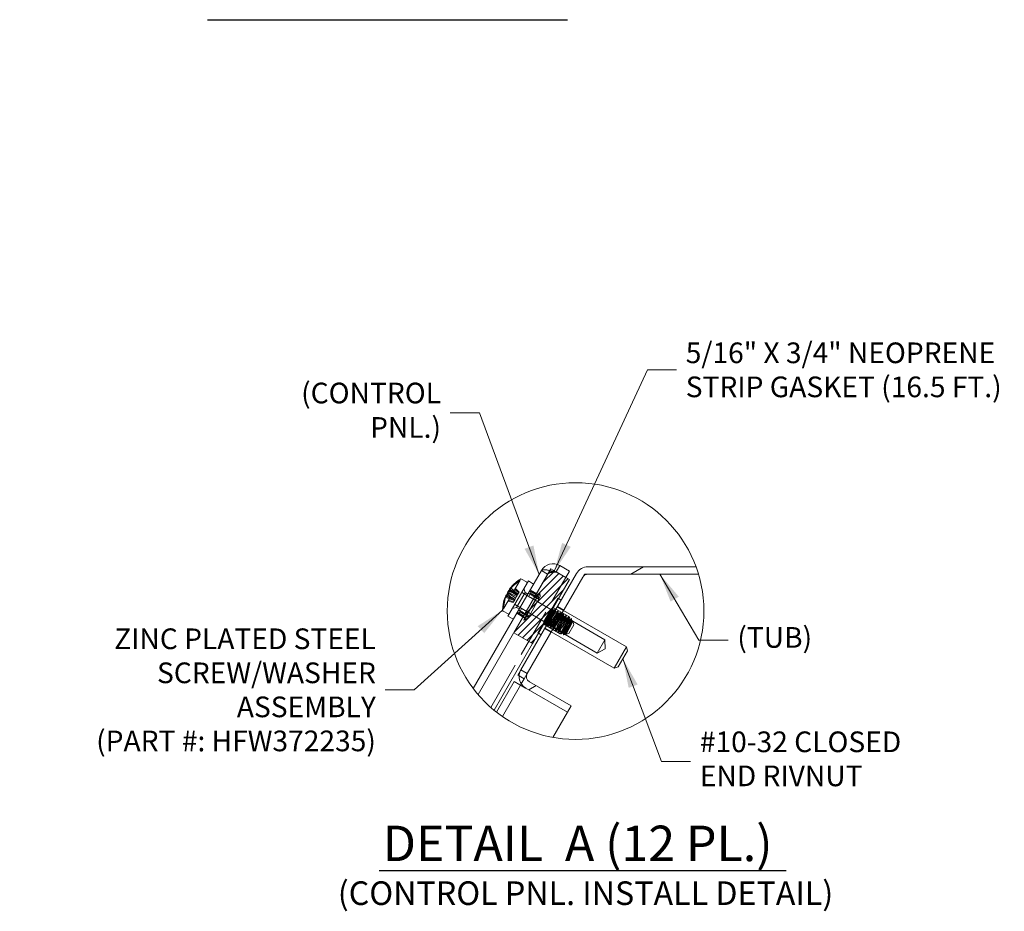
# Model space of a CAD drawing. Units: inches. Extents: x 12 to 330, y 6 to 199.
# Drawn here: x 12 to 78, y 58 to 118 of the extents above; entities that cross this region are included whole.
import ezdxf

# ---------------------------------------------------------------- set-up
doc = ezdxf.new("R2010")
doc.units = ezdxf.units.IN
doc.header["$LTSCALE"] = 20
doc.header["$MEASUREMENT"] = 0
doc.linetypes.add('DASHED', pattern=[0.2067, 0.1654, -0.0413])
doc.layers.get('0').update_dxf_attribs({"lineweight": 0})
for name, color, linetype, lineweight in [('Detail Boundary (ANSI)', 7, 'Continuous', 5), ('Hatch (ANSI)', 7, 'Continuous', 5), ('Hidden (ANSI)', 7, 'DASHED', 5), ('Symbol (ANSI)', 7, 'Continuous', 5), ('Visible (ANSI)', 7, 'Continuous', 5)]:
    doc.layers.add(name, color=color, linetype=linetype, lineweight=lineweight)
doc.styles.add('ROMANS', font='tahoma.ttf')
doc.styles.add('Text Style168', font='tahoma.ttf')
doc.styles.add('Text Style40', font='tahoma.ttf')
doc.dimstyles.new('Default (ANSI)$7', dxfattribs={"dimscale": 20, "dimtxt": 0.07, "dimasz": 0.098425, "dimexe": 0.125, "dimexo": 0.0625, "dimgap": 0.031496, "dimtad": 0, "dimtih": 1, "dimtoh": 1, "dimrnd": 1e-08, "dimzin": 0, "dimdsep": 46, "dimtxsty": 'ROMANS', "dimblk": 'Filled-1', "dimcen": 0.09, "dimdle": 0.393701, "dimclrd": 256, "dimclre": 256, "dimclrt": 256, "dimadec": 0, "dimazin": 0, "dimtfac": 0.857143, "dimtofl": 0, "dimtmove": 0, "dimatfit": 3, "dimfxl": 1, "dimtolj": 1, "dimtzin": 0, "dimlwd": -1, "dimlwe": -1, "dimarcsym": 0})

# ---------------------------------------------------------------- blocks, each defined once
blk = doc.blocks.new('2dTransSymbol1')
at = {"layer": 'Detail Boundary (ANSI)'}
blk.add_circle((2.4652, 3.9083), 0.4346, dxfattribs=at)
blk = doc.blocks.new('Filled-1')
at = {"color": 0}
for p, q in [((0, 0), (-1, 0.167)), ((-1, 0.167), (-1, -0.167)), ((-1, 0), (0, 0)), ((-1, -0.167), (0, 0))]:
    blk.add_line(p, q, dxfattribs=at)
at = {"color": 0, "flags": 128}
blk.add_lwpolyline([(-1, -0.167), (0, 0), (-1, 0.167), (-1, -0.167)], dxfattribs=at)
at = {"color": 0}
blk.add_solid([(-1, -0.167), (0, 0), (-1, 0.167), (-1, -0.167)], dxfattribs=at)

msp = doc.modelspace()

# ---------------------------------------------------------------- hatches: boundary and pattern name
at = {"layer": 'Hatch (ANSI)'}
h = msp.add_hatch(dxfattribs=at)
h.set_pattern_fill('ANSI31', color=256, scale=133.33, angle=105, style=0)
edge = h.paths.add_edge_path()
edge.add_ellipse((49.305, 78.165), major_axis=(-5.659, 6.598), ratio=1, start_angle=86.51339, end_angle=90)
edge.add_line((42.707, 72.506), (45.122, 76.69))
edge.add_line((45.122, 76.69), (47.414, 80.66))
edge.add_ellipse((47.775, 80.451), major_axis=(0.208, 0.361), ratio=1, start_angle=0, end_angle=90, ccw=False)
edge.add_line((47.983, 80.812), (48.639, 80.434))
edge.add_line((48.639, 80.434), (48.885, 80.861))
edge.add_line((48.885, 80.861), (48.23, 81.239))
edge.add_ellipse((47.775, 80.451), major_axis=(-0.788, 0.455), ratio=1, start_angle=270, end_angle=360)
edge.add_line((46.987, 80.906), (42.375, 72.918))
h = msp.add_hatch(dxfattribs=at)
h.set_pattern_fill('ANSI31', color=256, scale=2.66667, style=0)
h.paths.add_polyline_path([(46.385, 75.961), (48.885, 80.291), (48.639, 80.434), (47.983, 80.812), (47.622, 81.021), (47.414, 80.66), (45.122, 76.69)])
h = msp.add_hatch(dxfattribs=at)
h.set_pattern_fill('ANSI31', color=256, scale=26.667, angle=-15, style=0)
edge = h.paths.add_edge_path()
edge.add_ellipse((49.305, 78.165), major_axis=(2.992, -8.161), ratio=1, start_angle=86.57208, end_angle=90)
edge.add_line((57.466, 81.157), (50.151, 81.157))
edge.add_ellipse((50.151, 80.247), major_axis=(-0.91, 0), ratio=1, start_angle=270, end_angle=330)
edge.add_line((49.363, 80.702), (45.602, 74.187))
edge.add_ellipse((46.39, 73.732), major_axis=(-0.455, -0.788), ratio=1, start_angle=270, end_angle=360)
edge.add_line((45.935, 72.944), (48.755, 71.316))
edge.add_line((48.755, 71.316), (49.002, 71.743))
edge.add_line((49.002, 71.743), (46.182, 73.372))
edge.add_ellipse((46.39, 73.732), major_axis=(-0.361, 0.208), ratio=1, start_angle=0, end_angle=90, ccw=False)
edge.add_line((46.029, 73.941), (49.791, 80.456))
edge.add_ellipse((50.151, 80.247), major_axis=(0.208, 0.361), ratio=1, start_angle=30, end_angle=90, ccw=False)
edge.add_line((50.151, 80.664), (57.63, 80.664))

# ---------------------------------------------------------------- linework, layer by layer
at = {"layer": 'Hidden (ANSI)'}
for p, q in [((47.414, 80.66), (46.987, 80.906)), ((47.981, 80.808), (48.636, 80.43)), ((47.983, 80.812), (48.23, 81.239)), ((43.562, 71.64), (48.636, 80.43)), ((45.112, 79.492), (45.558, 80.265)), ((49.791, 80.456), (49.911, 80.664)), ((49.911, 80.664), (50.151, 80.664)), ((44.902, 79.129), (44.666, 79.356)), ((44.7, 79.411), (45.253, 79.044)), ((44.717, 79.441), (45.312, 79.145)), ((45.063, 79.407), (44.771, 79.491)), ((44.835, 79.649), (45.112, 79.492)), ((44.836, 79.538), (45.351, 79.213)), ((44.863, 79.589), (45.363, 79.233)), ((44.935, 79.71), (45.402, 79.301)), ((45.078, 79.434), (45.063, 79.407)), ((45.112, 79.492), (45.078, 79.434)), ((45.078, 79.434), (45.38, 79.263)), ((45.117, 79.502), (45.405, 79.307)), ((45.193, 79.633), (45.458, 79.399)), ((45.232, 79.7), (45.484, 79.443)), ((45.887, 79.419), (45.304, 78.408)), ((45.405, 79.307), (45.484, 79.443)), ((45.706, 79.389), (47.633, 78.276)), ((45.887, 79.419), (45.811, 79.703)), ((46.068, 79.315), (45.887, 79.419)), ((46.855, 79.412), (45.903, 77.763)), ((46.884, 79.395), (45.932, 77.746)), ((46.101, 79.372), (46.815, 78.977)), ((46.192, 79.529), (46.619, 79.283)), ((46.336, 79.512), (46.213, 79.299)), ((46.235, 79.603), (46.789, 79.296)), ((46.884, 79.395), (46.855, 79.412)), ((46.916, 79.152), (46.884, 79.395)), ((44.456, 78.356), (44.902, 79.129)), ((44.576, 79.088), (45.163, 78.888)), ((44.597, 79.194), (44.853, 79.043)), ((44.61, 79.227), (45.202, 78.955)), ((44.675, 79.259), (45.214, 78.976)), ((44.733, 78.836), (45.081, 78.746)), ((44.772, 78.903), (45.107, 78.79)), ((44.847, 79.034), (45.16, 78.882)), ((44.886, 79.102), (45.185, 78.926)), ((45.081, 78.746), (45.107, 78.79)), ((45.107, 78.79), (45.185, 78.926)), ((45.185, 78.926), (45.312, 79.145)), ((45.312, 79.145), (45.351, 79.213)), ((45.351, 79.213), (45.402, 79.301)), ((45.402, 79.301), (45.405, 79.307)), ((46.131, 79.157), (46.213, 79.299)), ((46.916, 79.152), (46.152, 77.829)), ((48.104, 79.028), (46.751, 76.684)), ((48.104, 79.028), (48.143, 79.006)), ((45.304, 78.408), (45.02, 78.332)), ((45.24, 78.58), (47.167, 77.468)), ((45.485, 78.304), (45.304, 78.408)), ((45.359, 78.086), (45.786, 77.839)), ((45.529, 78.115), (45.448, 77.974)), ((45.451, 78.247), (46.151, 77.826)), ((45.652, 78.328), (45.529, 78.115)), ((47.167, 77.468), (47.633, 78.276)), ((47.546, 78.116), (47.408, 77.877)), ((47.633, 78.276), (47.775, 78.314)), ((48.909, 77.755), (47.754, 78.422)), ((47.793, 78.189), (47.775, 78.199)), ((47.942, 78.275), (47.955, 78.267)), ((47.973, 78.085), (47.955, 78.095)), ((48.06, 78.445), (48.487, 78.199)), ((48.075, 78.471), (48.502, 78.225)), ((48.123, 78.171), (48.136, 78.163)), ((48.303, 78.067), (48.316, 78.059)), ((45.318, 78.016), (45.861, 77.689)), ((45.814, 77.608), (45.794, 77.574)), ((45.823, 77.557), (45.794, 77.574)), ((45.814, 77.608), (45.875, 77.713)), ((46.049, 77.651), (45.823, 77.557)), ((45.842, 77.591), (45.823, 77.557)), ((45.932, 77.746), (45.842, 77.591)), ((45.903, 77.763), (45.875, 77.713)), ((46.06, 77.669), (46.049, 77.651)), ((46.152, 77.829), (46.06, 77.669)), ((47.167, 77.468), (47.18, 77.416)), ((47.232, 77.425), (47.214, 77.436)), ((47.238, 77.285), (47.313, 77.414)), ((48.154, 77.98), (48.136, 77.991)), ((48.909, 77.755), (48.255, 76.624)), ((48.334, 77.876), (48.316, 77.887)), ((48.483, 77.962), (48.497, 77.955)), ((48.515, 77.772), (48.497, 77.783)), ((48.664, 77.858), (48.677, 77.851)), ((48.695, 77.668), (48.677, 77.678)), ((51.296, 76.223), (48.842, 77.64)), ((48.844, 77.754), (48.858, 77.746)), ((48.876, 77.564), (48.858, 77.574)), ((49.025, 77.65), (49.038, 77.642)), ((49.056, 77.46), (49.038, 77.47)), ((49.19, 77.223), (49.118, 77.495)), ((48.255, 76.624), (47.101, 77.29)), ((47.218, 76.988), (47.646, 76.741)), ((47.232, 77.253), (47.245, 77.245)), ((47.233, 77.014), (47.661, 76.767)), ((47.412, 77.321), (47.394, 77.331)), ((47.412, 77.149), (47.426, 77.141)), ((47.593, 77.217), (47.575, 77.227)), ((47.593, 77.045), (47.606, 77.037)), ((47.773, 77.113), (47.755, 77.123)), ((47.773, 76.941), (47.786, 76.933)), ((47.954, 77.009), (47.936, 77.019)), ((47.954, 76.836), (47.967, 76.829)), ((48.134, 76.904), (48.116, 76.915)), ((48.134, 76.732), (48.147, 76.725)), ((48.314, 76.8), (48.296, 76.811)), ((50.776, 75.322), (48.322, 76.739)), ((48.495, 76.696), (48.477, 76.706)), ((48.614, 76.797), (48.749, 77.032)), ((48.857, 76.646), (49.19, 77.223)), ((46.751, 76.684), (46.79, 76.662)), ((48.314, 76.628), (48.328, 76.62)), ((48.625, 76.584), (48.495, 76.549)), ((48.662, 76.603), (48.639, 76.59)), ((48.669, 76.595), (48.657, 76.602)), ((48.857, 76.646), (48.669, 76.595)), ((48.669, 76.595), (48.675, 76.605)), ((48.675, 76.605), (48.689, 76.63)), ((51.296, 76.223), (50.776, 75.322)), ((51.306, 75.617), (51.296, 76.223)), ((51.306, 75.617), (50.776, 75.322)), ((46.03, 73.942), (45.602, 74.189)), ((45.821, 73.58), (45.481, 73.776)), ((45.625, 73.24), (45.821, 73.58)), ((46.029, 73.941), (45.821, 73.58)), ((45.574, 73.153), (44.346, 71.026)), ((45.89, 72.972), (45.937, 72.945)), ((45.935, 72.944), (45.92, 72.953)), ((45.935, 72.944), (48.755, 71.316)), ((45.937, 72.945), (45.936, 72.944))]:
    msp.add_line(p, q, dxfattribs=at)
for centre, start, end in [((45.74, 79.446), 150, 240), ((45.206, 78.523), 60, 150)]:
    msp.add_arc(centre, 0.0667, start, end, dxfattribs=at)
for centre, major_axis, ratio, start_param, end_param in [((46.855, 78.412), (-2.458, -0.044), 0.864713, 5.289004, 5.663659), ((46.659, 78.074), (-1.191, 2.151), 0.864713, 6.247943, 6.60663), ((46.806, 78.11), (-2.032, 1.453), 0.443934, 0.151408, 0.279385), ((46.871, 78.197), (-1.755, 1.779), 0.944514, 0.290799, 0.297948), ((54.894, 73.262), (-27.106, 16.218), 0.02707, 5.036209, 5.052953), ((55.14, 73.687), (-27.598, 15.366), 0.02707, 5.035366, 5.05211), ((41.345, 81.368), (26.551, -14.782), 0.031254, 1.378804, 1.379922), ((46.858, 78.217), (-2.499, -0.044), 0.864713, 5.75953, 5.847902), ((46.896, 78.267), (-2.274, 1.033), 0.443934, 0.064692, 0.192669), ((50.527, 75.874), (-18.369, 10.991), 0.02707, 4.93737, 4.970207), ((50.694, 76.163), (-18.703, 10.413), 0.02707, 4.936527, 4.969364), ((41.345, 81.368), (-26.077, 15.602), 0.031254, 4.521371, 4.522488), ((55.14, 73.687), (-27.598, 15.366), 0.02707, 1.230232, 1.246976), ((50.527, 75.874), (-18.369, 10.991), 0.02707, 1.313821, 1.346658), ((50.694, 76.163), (-18.703, 10.413), 0.02707, 1.312978, 1.345815), ((54.894, 73.262), (-27.106, 16.218), 0.02707, 1.231075, 1.24782), ((41.345, 81.368), (-26.077, 15.602), 0.031254, 1.761671, 1.762788), ((41.345, 81.368), (26.551, -14.782), 0.031254, 4.90229, 4.903407)]:
    msp.add_ellipse(centre, major_axis=major_axis, ratio=ratio, start_param=start_param, end_param=end_param, dxfattribs=at)
for points, knots in [([(47.981, 80.808), (47.678, 80.883), (47.378, 80.956), (47.192, 80.964), (47.083, 80.968), (47.012, 80.95), (46.987, 80.906)], [0, 0, 0, 0, 0.989857, 0.989857, 0.989857, 1.570796, 1.570796, 1.570796, 1.570796]), ([(47.414, 80.66), (47.467, 80.751), (47.615, 80.786), (47.803, 80.8), (47.86, 80.804), (47.921, 80.806), (47.981, 80.808)], [0, 0, 0, 0, 1.203332, 1.203332, 1.203332, 1.570796, 1.570796, 1.570796, 1.570796]), ([(45.483, 80.17), (45.488, 80.173), (45.494, 80.176), (45.502, 80.178), (45.506, 80.179), (45.509, 80.18)], [0.12713083, 0.12713083, 0.12713083, 0.12713083, 0.13377702, 0.13377702, 0.13725863, 0.13725863, 0.13725863, 0.13725863]), ([(45.558, 80.265), (45.555, 80.265), (45.552, 80.265), (45.545, 80.264), (45.539, 80.262), (45.534, 80.26)], [0.01615675, 0.01615675, 0.01615675, 0.01615675, 0.01963837, 0.01963837, 0.02628455, 0.02628455, 0.02628455, 0.02628455]), ([(47.313, 77.414), (47.323, 77.434), (47.333, 77.454), (47.375, 77.534), (47.41, 77.599), (47.482, 77.736), (47.52, 77.806), (47.592, 77.942), (47.626, 78.007), (47.687, 78.123), (47.713, 78.173), (47.752, 78.253), (47.766, 78.282), (47.779, 78.314), (47.778, 78.318), (47.761, 78.301), (47.746, 78.28), (47.704, 78.218), (47.677, 78.176), (47.614, 78.079), (47.579, 78.024), (47.506, 77.908), (47.468, 77.848), (47.395, 77.731), (47.359, 77.675), (47.296, 77.576), (47.268, 77.533), (47.222, 77.465), (47.205, 77.441), (47.183, 77.414), (47.179, 77.412), (47.183, 77.43), (47.191, 77.449), (47.218, 77.507), (47.237, 77.545), (47.281, 77.632), (47.305, 77.678), (47.355, 77.776), (47.382, 77.827), (47.408, 77.877)], [0.152148, 0.152148, 0.152148, 0.152148, 0.186255, 0.186255, 0.277595, 0.277595, 0.367743, 0.367743, 0.4567, 0.4567, 0.544463, 0.544463, 0.631034, 0.631034, 0.716411, 0.716411, 0.800595, 0.800595, 0.883585, 0.883585, 0.965381, 0.965381, 1.045983, 1.045983, 1.12539, 1.12539, 1.203602, 1.203602, 1.280618, 1.280618, 1.356438, 1.356438, 1.431063, 1.431063, 1.504491, 1.504491, 1.571347, 1.571347, 1.637177, 1.637177, 1.637177, 1.637177]), ([(48.689, 76.63), (48.641, 76.572), (48.648, 76.61), (48.699, 76.725), (48.751, 76.841), (48.844, 77.027), (48.919, 77.182), (48.993, 77.338), (49.046, 77.454), (49.039, 77.469), (49.033, 77.483), (48.968, 77.397), (48.875, 77.261), (48.781, 77.125), (48.665, 76.949), (48.584, 76.835), (48.503, 76.721), (48.463, 76.676), (48.479, 76.73), (48.495, 76.783), (48.566, 76.932), (48.645, 77.095), (48.725, 77.259), (48.808, 77.429), (48.842, 77.513), (48.876, 77.597), (48.857, 77.591), (48.791, 77.502), (48.725, 77.413), (48.614, 77.247), (48.514, 77.1), (48.415, 76.953), (48.331, 76.834), (48.305, 76.814), (48.278, 76.793), (48.309, 76.872), (48.374, 77.011), (48.441, 77.153), (48.54, 77.35), (48.605, 77.49), (48.67, 77.629), (48.697, 77.702), (48.664, 77.671), (48.632, 77.641), (48.542, 77.511), (48.44, 77.361), (48.337, 77.208), (48.227, 77.044), (48.167, 76.966), (48.107, 76.888), (48.1, 76.902), (48.143, 77.004), (48.186, 77.105), (48.277, 77.287), (48.355, 77.449), (48.434, 77.611), (48.495, 77.744), (48.498, 77.775), (48.501, 77.806), (48.445, 77.735), (48.355, 77.605), (48.265, 77.476), (48.147, 77.296), (48.061, 77.173), (47.975, 77.05), (47.926, 76.991), (47.935, 77.033), (47.944, 77.074), (48.01, 77.214), (48.089, 77.377), (48.168, 77.54), (48.255, 77.716), (48.294, 77.81), (48.333, 77.903), (48.322, 77.91), (48.261, 77.829), (48.199, 77.748), (48.09, 77.586), (47.989, 77.436), (47.888, 77.287), (47.8, 77.16), (47.768, 77.13), (47.736, 77.1), (47.761, 77.169), (47.823, 77.302), (47.885, 77.435), (47.979, 77.623), (48.047, 77.766), (48.116, 77.913), (48.154, 78.004), (48.13, 77.99), (48.106, 77.975), (48.023, 77.857), (47.922, 77.708), (47.821, 77.559), (47.708, 77.389), (47.641, 77.299), (47.574, 77.209), (47.556, 77.205), (47.591, 77.291), (47.626, 77.378), (47.711, 77.55), (47.791, 77.714), (47.871, 77.878), (47.94, 78.025), (47.954, 78.075), (47.968, 78.125), (47.925, 78.076), (47.844, 77.96), (47.762, 77.844), (47.646, 77.668), (47.553, 77.535), (47.461, 77.4), (47.398, 77.316), (47.393, 77.334), (47.388, 77.351), (47.443, 77.472), (47.519, 77.63), (47.595, 77.787), (47.687, 77.972), (47.737, 78.084), (47.786, 78.196), (47.79, 78.229), (47.74, 78.168), (47.69, 78.107), (47.586, 77.952), (47.481, 77.798), (47.379, 77.646), (47.282, 77.504), (47.239, 77.455), (47.195, 77.406), (47.209, 77.456), (47.265, 77.579), (47.302, 77.66), (47.355, 77.769), (47.408, 77.877)], [10.119555, 10.119555, 10.119555, 10.119555, 11.288093, 11.288093, 11.288093, 12.455753, 12.455753, 12.455753, 13.622558, 13.622558, 13.622558, 14.788528, 14.788528, 14.788528, 15.953686, 15.953686, 15.953686, 17.118053, 17.118053, 17.118053, 18.28165, 18.28165, 18.28165, 19.444497, 19.444497, 19.444497, 20.606617, 20.606617, 20.606617, 21.76803, 21.76803, 21.76803, 22.928756, 22.928756, 22.928756, 24.088817, 24.088817, 24.088817, 25.285679, 25.285679, 25.285679, 26.47478, 26.47478, 26.47478, 27.648328, 27.648328, 27.648328, 28.832324, 28.832324, 28.832324, 30.013905, 30.013905, 30.013905, 31.19317, 31.19317, 31.19317, 32.370214, 32.370214, 32.370214, 33.545134, 33.545134, 33.545134, 34.718022, 34.718022, 34.718022, 35.888969, 35.888969, 35.888969, 37.058067, 37.058067, 37.058067, 38.225403, 38.225403, 38.225403, 39.391064, 39.391064, 39.391064, 40.555137, 40.555137, 40.555137, 41.717707, 41.717707, 41.717707, 42.878857, 42.878857, 42.878857, 44.035043, 44.035043, 44.035043, 45.223262, 45.223262, 45.223262, 46.406411, 46.406411, 46.406411, 47.584893, 47.584893, 47.584893, 48.759091, 48.759091, 48.759091, 49.929378, 49.929378, 49.929378, 51.096113, 51.096113, 51.096113, 52.259644, 52.259644, 52.259644, 53.420309, 53.420309, 53.420309, 54.58563, 54.58563, 54.58563, 55.762704, 55.762704, 55.762704, 56.931806, 56.931806, 56.931806, 58.094368, 58.094368, 58.094368, 59.277562, 59.277562, 59.277562, 60.444252, 60.444252, 60.444252, 61.621133, 61.621133, 61.621133, 62.388404, 62.388404, 62.388404, 62.388404]), ([(47.238, 77.285), (47.214, 77.219), (47.253, 77.262), (47.341, 77.391), (47.429, 77.52), (47.563, 77.728), (47.681, 77.908), (47.799, 78.089), (47.896, 78.233), (47.93, 78.267), (47.963, 78.301), (47.931, 78.222), (47.855, 78.067), (47.78, 77.911), (47.664, 77.687), (47.571, 77.502), (47.478, 77.316), (47.412, 77.178), (47.411, 77.153), (47.41, 77.128), (47.475, 77.217), (47.578, 77.372), (47.685, 77.531), (47.828, 77.755), (47.939, 77.921), (48.048, 78.086), (48.12, 78.187), (48.124, 78.169), (48.127, 78.15), (48.063, 78.014), (47.969, 77.827), (47.875, 77.64), (47.756, 77.41), (47.679, 77.253), (47.602, 77.095), (47.571, 77.017), (47.607, 77.054), (47.642, 77.092), (47.743, 77.242), (47.864, 77.426), (47.984, 77.61), (48.118, 77.819), (48.204, 77.943), (48.289, 78.067), (48.323, 78.101), (48.293, 78.025), (48.263, 77.948), (48.171, 77.766), (48.069, 77.565), (47.968, 77.365), (47.861, 77.157), (47.809, 77.042), (47.757, 76.927), (47.761, 76.91), (47.825, 76.997), (47.889, 77.084), (48.01, 77.27), (48.133, 77.459), (48.256, 77.647), (48.375, 77.83), (48.436, 77.912), (48.497, 77.994), (48.499, 77.972), (48.444, 77.854), (48.39, 77.736), (48.284, 77.528), (48.183, 77.329), (48.082, 77.131), (47.992, 76.952), (47.963, 76.877), (47.934, 76.803), (47.967, 76.836), (48.05, 76.957), (48.136, 77.081), (48.272, 77.291), (48.393, 77.476), (48.513, 77.661), (48.615, 77.812), (48.65, 77.849), (48.685, 77.886), (48.654, 77.807), (48.577, 77.65), (48.501, 77.494), (48.384, 77.266), (48.29, 77.08), (48.197, 76.894), (48.131, 76.757), (48.133, 76.735), (48.134, 76.713), (48.201, 76.806), (48.307, 76.965), (48.412, 77.123), (48.55, 77.338), (48.658, 77.501), (48.765, 77.663), (48.838, 77.765), (48.845, 77.753), (48.852, 77.741), (48.791, 77.611), (48.698, 77.426), (48.606, 77.242), (48.488, 77.013), (48.409, 76.852), (48.33, 76.692), (48.294, 76.605), (48.324, 76.633), (48.354, 76.661), (48.449, 76.801), (48.566, 76.98), (48.684, 77.161), (48.821, 77.374), (48.912, 77.507), (49.002, 77.638), (49.042, 77.684), (49.019, 77.62), (48.996, 77.555), (48.908, 77.38), (48.807, 77.181), (48.741, 77.05), (48.67, 76.911), (48.614, 76.797)], [-61.116855, -61.116855, -61.116855, -61.116855, -60.031742, -60.031742, -60.031742, -58.947251, -58.947251, -58.947251, -57.863365, -57.863365, -57.863365, -56.780067, -56.780067, -56.780067, -55.697342, -55.697342, -55.697342, -54.615171, -54.615171, -54.615171, -53.533539, -53.533539, -53.533539, -52.418062, -52.418062, -52.418062, -51.31303, -51.31303, -51.31303, -50.210094, -50.210094, -50.210094, -49.109173, -49.109173, -49.109173, -48.01019, -48.01019, -48.01019, -46.913067, -46.913067, -46.913067, -45.817727, -45.817727, -45.817727, -44.724097, -44.724097, -44.724097, -43.632102, -43.632102, -43.632102, -42.541671, -42.541671, -42.541671, -41.452731, -41.452731, -41.452731, -40.365213, -40.365213, -40.365213, -39.279046, -39.279046, -39.279046, -38.194163, -38.194163, -38.194163, -37.110494, -37.110494, -37.110494, -36.027974, -36.027974, -36.027974, -34.949472, -34.949472, -34.949472, -33.845126, -33.845126, -33.845126, -32.744844, -32.744844, -32.744844, -31.648312, -31.648312, -31.648312, -30.555227, -30.555227, -30.555227, -29.465296, -29.465296, -29.465296, -28.378233, -28.378233, -28.378233, -27.293761, -27.293761, -27.293761, -26.211609, -26.211609, -26.211609, -25.108638, -25.108638, -25.108638, -24.013288, -24.013288, -24.013288, -22.924353, -22.924353, -22.924353, -21.840697, -21.840697, -21.840697, -20.740405, -20.740405, -20.740405, -19.653388, -19.653388, -19.653388, -18.558101, -18.558101, -18.558101, -17.838275, -17.838275, -17.838275, -17.838275]), ([(48.675, 76.605), (48.683, 76.645), (48.748, 76.784), (48.827, 76.946), (48.906, 77.109), (48.993, 77.286), (49.033, 77.381), (49.073, 77.475), (49.063, 77.483), (49.002, 77.403), (48.941, 77.324), (48.832, 77.161), (48.731, 77.011), (48.629, 76.862), (48.54, 76.734), (48.508, 76.703), (48.476, 76.673), (48.501, 76.742), (48.563, 76.875), (48.625, 77.008), (48.72, 77.199), (48.788, 77.342), (48.856, 77.485), (48.892, 77.575), (48.871, 77.563), (48.849, 77.551), (48.77, 77.44), (48.672, 77.295), (48.573, 77.151), (48.461, 76.981), (48.391, 76.885), (48.321, 76.79), (48.296, 76.774), (48.325, 76.85), (48.355, 76.926), (48.435, 77.09), (48.514, 77.254), (48.597, 77.423), (48.673, 77.582), (48.692, 77.641), (48.711, 77.699), (48.671, 77.656), (48.588, 77.54), (48.507, 77.425), (48.389, 77.247), (48.296, 77.111), (48.201, 76.974), (48.137, 76.888), (48.132, 76.907), (48.128, 76.926), (48.184, 77.049), (48.261, 77.208), (48.338, 77.367), (48.43, 77.553), (48.479, 77.664), (48.528, 77.774), (48.529, 77.802), (48.475, 77.735), (48.422, 77.669), (48.317, 77.513), (48.214, 77.36), (48.111, 77.207), (48.015, 77.068), (47.975, 77.024), (47.935, 76.98), (47.951, 77.035), (48.009, 77.162), (48.067, 77.288), (48.162, 77.477), (48.233, 77.627), (48.305, 77.776), (48.348, 77.877), (48.333, 77.877), (48.317, 77.876), (48.244, 77.774), (48.147, 77.632), (48.05, 77.49), (47.935, 77.317), (47.861, 77.214), (47.787, 77.111), (47.756, 77.083), (47.78, 77.151), (47.804, 77.218), (47.881, 77.377), (47.961, 77.541), (48.04, 77.705), (48.118, 77.865), (48.145, 77.937), (48.172, 78.01), (48.143, 77.986), (48.067, 77.881), (47.992, 77.776), (47.875, 77.6), (47.777, 77.456), (47.679, 77.314), (47.606, 77.213), (47.593, 77.217), (47.58, 77.22), (47.627, 77.326), (47.7, 77.479), (47.773, 77.631), (47.867, 77.82), (47.923, 77.942), (47.978, 78.065), (47.992, 78.114), (47.949, 78.066), (47.907, 78.018), (47.81, 77.877), (47.708, 77.725), (47.606, 77.574), (47.503, 77.422), (47.451, 77.357), (47.399, 77.292), (47.4, 77.32), (47.447, 77.428), (47.495, 77.537), (47.588, 77.723), (47.664, 77.882), (47.741, 78.04), (47.797, 78.163), (47.795, 78.185), (47.792, 78.207), (47.732, 78.128), (47.641, 77.996), (47.548, 77.862), (47.429, 77.681), (47.345, 77.563), (47.263, 77.445), (47.219, 77.396), (47.233, 77.445), (47.246, 77.495), (47.317, 77.643), (47.397, 77.808), (47.45, 77.916), (47.505, 78.028), (47.546, 78.116)], [10.747873, 10.747873, 10.747873, 10.747873, 11.916411, 11.916411, 11.916411, 13.084072, 13.084072, 13.084072, 14.250876, 14.250876, 14.250876, 15.416847, 15.416847, 15.416847, 16.582005, 16.582005, 16.582005, 17.746371, 17.746371, 17.746371, 18.909968, 18.909968, 18.909968, 20.072816, 20.072816, 20.072816, 21.234936, 21.234936, 21.234936, 22.396348, 22.396348, 22.396348, 23.557075, 23.557075, 23.557075, 24.717135, 24.717135, 24.717135, 25.913997, 25.913997, 25.913997, 27.103099, 27.103099, 27.103099, 28.276647, 28.276647, 28.276647, 29.460643, 29.460643, 29.460643, 30.642224, 30.642224, 30.642224, 31.821488, 31.821488, 31.821488, 32.998533, 32.998533, 32.998533, 34.173453, 34.173453, 34.173453, 35.34634, 35.34634, 35.34634, 36.517288, 36.517288, 36.517288, 37.686385, 37.686385, 37.686385, 38.853721, 38.853721, 38.853721, 40.019383, 40.019383, 40.019383, 41.183456, 41.183456, 41.183456, 42.346026, 42.346026, 42.346026, 43.507176, 43.507176, 43.507176, 44.663362, 44.663362, 44.663362, 45.85158, 45.85158, 45.85158, 47.03473, 47.03473, 47.03473, 48.213211, 48.213211, 48.213211, 49.38741, 49.38741, 49.38741, 50.557697, 50.557697, 50.557697, 51.724432, 51.724432, 51.724432, 52.887962, 52.887962, 52.887962, 54.048627, 54.048627, 54.048627, 55.213948, 55.213948, 55.213948, 56.391022, 56.391022, 56.391022, 57.560125, 57.560125, 57.560125, 58.722686, 58.722686, 58.722686, 59.905881, 59.905881, 59.905881, 61.07257, 61.07257, 61.07257, 62.249452, 62.249452, 62.249452, 63.016722, 63.016722, 63.016722, 63.016722]), ([(47.546, 78.116), (47.533, 78.073), (47.515, 78.022), (47.473, 77.909), (47.449, 77.847), (47.397, 77.717), (47.37, 77.651), (47.32, 77.523), (47.296, 77.462), (47.264, 77.373), (47.254, 77.34), (47.243, 77.303), (47.24, 77.294), (47.238, 77.285)], [0, 0, 0, 0, 0.0731503, 0.0731503, 0.150642, 0.150642, 0.2324804, 0.2324804, 0.3186695, 0.3186695, 0.3802695, 0.3802695, 0.4028543, 0.4028543, 0.4028543, 0.4028543]), ([(48.749, 77.032), (48.851, 77.232), (48.955, 77.437), (49.005, 77.548), (49.055, 77.658), (49.049, 77.671), (48.983, 77.581), (48.918, 77.492), (48.796, 77.305), (48.674, 77.117), (48.552, 76.929), (48.433, 76.749), (48.373, 76.669), (48.313, 76.589), (48.313, 76.612), (48.368, 76.731), (48.423, 76.85), (48.53, 77.059), (48.63, 77.257), (48.73, 77.455), (48.82, 77.633), (48.848, 77.707), (48.878, 77.783), (48.841, 77.743), (48.75, 77.611), (48.661, 77.481), (48.524, 77.268), (48.404, 77.085), (48.285, 76.902), (48.187, 76.758), (48.157, 76.73), (48.127, 76.702), (48.164, 76.791), (48.245, 76.955), (48.325, 77.118), (48.444, 77.348), (48.535, 77.531), (48.627, 77.714), (48.686, 77.84), (48.678, 77.85), (48.669, 77.86), (48.593, 77.753), (48.483, 77.586), (48.373, 77.42), (48.234, 77.202), (48.13, 77.047), (48.026, 76.891), (47.963, 76.805), (47.966, 76.835), (47.969, 76.864), (48.038, 77.008), (48.133, 77.197), (48.228, 77.385), (48.344, 77.61), (48.417, 77.762), (48.491, 77.913), (48.518, 77.984), (48.48, 77.943), (48.443, 77.901), (48.341, 77.75), (48.222, 77.567), (48.102, 77.384), (47.97, 77.178), (47.885, 77.056), (47.801, 76.933), (47.767, 76.899), (47.796, 76.973), (47.825, 77.047), (47.915, 77.227), (48.015, 77.425), (48.115, 77.622), (48.222, 77.83), (48.276, 77.948), (48.332, 78.069), (48.331, 78.091), (48.267, 78.005), (48.204, 77.92), (48.081, 77.732), (47.957, 77.541), (47.833, 77.351), (47.713, 77.167), (47.652, 77.086), (47.591, 77.005), (47.592, 77.03), (47.648, 77.151), (47.704, 77.272), (47.812, 77.484), (47.913, 77.683), (48.014, 77.881), (48.102, 78.058), (48.128, 78.128), (48.155, 78.197), (48.118, 78.157), (48.031, 78.031), (47.944, 77.905), (47.811, 77.698), (47.693, 77.517), (47.572, 77.333), (47.472, 77.183), (47.438, 77.149), (47.405, 77.115), (47.438, 77.197), (47.515, 77.355), (47.592, 77.513), (47.709, 77.739), (47.802, 77.924), (47.894, 78.108), (47.958, 78.243), (47.957, 78.264), (47.955, 78.286), (47.885, 78.189), (47.778, 78.028), (47.672, 77.868), (47.533, 77.651), (47.426, 77.49), (47.318, 77.328), (47.247, 77.229), (47.244, 77.247), (47.242, 77.259), (47.267, 77.32), (47.313, 77.414)], [12.019422, 12.019422, 12.019422, 12.019422, 13.104535, 13.104535, 13.104535, 14.189026, 14.189026, 14.189026, 15.272912, 15.272912, 15.272912, 16.35621, 16.35621, 16.35621, 17.438935, 17.438935, 17.438935, 18.521106, 18.521106, 18.521106, 19.602738, 19.602738, 19.602738, 20.718215, 20.718215, 20.718215, 21.823247, 21.823247, 21.823247, 22.926183, 22.926183, 22.926183, 24.027104, 24.027104, 24.027104, 25.126087, 25.126087, 25.126087, 26.22321, 26.22321, 26.22321, 27.31855, 27.31855, 27.31855, 28.41218, 28.41218, 28.41218, 29.504175, 29.504175, 29.504175, 30.594606, 30.594606, 30.594606, 31.683546, 31.683546, 31.683546, 32.771064, 32.771064, 32.771064, 33.857231, 33.857231, 33.857231, 34.942114, 34.942114, 34.942114, 36.025783, 36.025783, 36.025783, 37.108303, 37.108303, 37.108303, 38.186805, 38.186805, 38.186805, 39.291151, 39.291151, 39.291151, 40.391433, 40.391433, 40.391433, 41.487965, 41.487965, 41.487965, 42.58105, 42.58105, 42.58105, 43.670981, 43.670981, 43.670981, 44.758044, 44.758044, 44.758044, 45.842516, 45.842516, 45.842516, 46.924668, 46.924668, 46.924668, 48.027639, 48.027639, 48.027639, 49.122989, 49.122989, 49.122989, 50.211924, 50.211924, 50.211924, 51.29558, 51.29558, 51.29558, 52.395872, 52.395872, 52.395872, 53.482889, 53.482889, 53.482889, 54.578176, 54.578176, 54.578176, 55.298002, 55.298002, 55.298002, 55.298002]), ([(48.614, 76.797), (48.602, 76.775), (48.591, 76.755), (48.553, 76.682), (48.531, 76.638), (48.501, 76.575), (48.494, 76.556), (48.493, 76.545), (48.501, 76.552), (48.53, 76.592), (48.552, 76.624), (48.606, 76.708), (48.639, 76.759), (48.711, 76.872), (48.749, 76.933), (48.828, 77.058), (48.867, 77.121), (48.941, 77.238), (48.975, 77.292), (49.035, 77.384), (49.059, 77.422), (49.097, 77.475), (49.109, 77.491), (49.12, 77.499), (49.118, 77.491), (49.103, 77.453), (49.089, 77.424), (49.05, 77.346), (49.027, 77.3), (48.973, 77.195), (48.943, 77.139), (48.883, 77.023), (48.853, 76.965), (48.796, 76.856), (48.769, 76.805), (48.727, 76.72), (48.71, 76.686), (48.685, 76.633), (48.677, 76.614), (48.675, 76.605)], [0.152148, 0.152148, 0.152148, 0.152148, 0.186255, 0.186255, 0.277595, 0.277595, 0.367743, 0.367743, 0.4567, 0.4567, 0.544463, 0.544463, 0.631034, 0.631034, 0.716411, 0.716411, 0.800595, 0.800595, 0.883585, 0.883585, 0.965381, 0.965381, 1.045983, 1.045983, 1.12539, 1.12539, 1.203602, 1.203602, 1.280618, 1.280618, 1.356438, 1.356438, 1.431063, 1.431063, 1.504491, 1.504491, 1.571347, 1.571347, 1.637177, 1.637177, 1.637177, 1.637177]), ([(48.689, 76.63), (48.663, 76.605), (48.642, 76.59), (48.613, 76.579), (48.605, 76.585), (48.602, 76.62), (48.607, 76.65), (48.631, 76.731), (48.65, 76.784), (48.689, 76.886), (48.707, 76.931), (48.734, 76.997), (48.742, 77.014), (48.749, 77.032)], [0, 0, 0, 0, 0.0731503, 0.0731503, 0.150642, 0.150642, 0.2324804, 0.2324804, 0.3186695, 0.3186695, 0.3802695, 0.3802695, 0.4028543, 0.4028543, 0.4028543, 0.4028543])]:
    msp.add_open_spline(points, degree=3, knots=knots, dxfattribs=at)
for points in [[(46.906, 79.134), (46.888, 79.236), (46.865, 79.362)], [(46.775, 79.206), (46.796, 79.078), (46.813, 78.974)], [(46.06, 77.669), (45.962, 77.634), (45.842, 77.591)], [(45.932, 77.746), (46.054, 77.792), (46.152, 77.829)]]:
    msp.add_rational_spline(points, [1, 1.00536648838, 1], degree=2, dxfattribs=at)
for points in [[(47.776, 78.312), (47.777, 78.273), (47.777, 78.234), (47.777, 78.194)], [(47.788, 78.188), (47.838, 78.217), (47.888, 78.245), (47.938, 78.274)], [(47.957, 78.263), (47.957, 78.206), (47.957, 78.148), (47.957, 78.09)], [(47.968, 78.084), (48.018, 78.112), (48.068, 78.141), (48.119, 78.17)], [(48.137, 78.159), (48.137, 78.101), (48.137, 78.044), (48.138, 77.986)], [(48.149, 77.98), (48.199, 78.008), (48.249, 78.037), (48.299, 78.066)], [(48.318, 78.055), (48.318, 77.997), (48.318, 77.939), (48.318, 77.882)], [(47.219, 77.437), (47.207, 77.43), (47.195, 77.423), (47.183, 77.416)], [(47.231, 77.257), (47.23, 77.315), (47.23, 77.372), (47.23, 77.43)], [(48.329, 77.875), (48.379, 77.904), (48.429, 77.933), (48.479, 77.962)], [(48.498, 77.951), (48.498, 77.893), (48.498, 77.835), (48.498, 77.778)], [(48.51, 77.771), (48.56, 77.8), (48.61, 77.829), (48.66, 77.857)], [(48.678, 77.847), (48.679, 77.789), (48.679, 77.731), (48.679, 77.673)], [(48.69, 77.667), (48.74, 77.696), (48.79, 77.724), (48.84, 77.753)], [(48.859, 77.743), (48.859, 77.685), (48.859, 77.627), (48.859, 77.569)], [(48.87, 77.563), (48.92, 77.592), (48.971, 77.62), (49.021, 77.649)], [(49.039, 77.638), (49.039, 77.581), (49.04, 77.523), (49.04, 77.465)], [(49.051, 77.459), (49.072, 77.471), (49.094, 77.483), (49.115, 77.496)], [(47.399, 77.332), (47.349, 77.304), (47.299, 77.275), (47.249, 77.246)], [(47.411, 77.153), (47.411, 77.211), (47.411, 77.268), (47.411, 77.326)], [(47.58, 77.228), (47.53, 77.2), (47.48, 77.171), (47.43, 77.142)], [(47.591, 77.049), (47.591, 77.106), (47.591, 77.164), (47.591, 77.222)], [(47.76, 77.124), (47.71, 77.095), (47.66, 77.067), (47.61, 77.038)], [(47.772, 76.944), (47.772, 77.002), (47.772, 77.06), (47.771, 77.118)], [(47.941, 77.02), (47.891, 76.991), (47.841, 76.962), (47.79, 76.934)], [(47.952, 76.84), (47.952, 76.898), (47.952, 76.956), (47.952, 77.014)], [(48.121, 76.916), (48.071, 76.887), (48.021, 76.858), (47.971, 76.829)], [(48.133, 76.736), (48.133, 76.794), (48.132, 76.852), (48.132, 76.909)], [(48.302, 76.812), (48.251, 76.783), (48.201, 76.754), (48.151, 76.725)], [(48.313, 76.632), (48.313, 76.69), (48.313, 76.747), (48.313, 76.805)], [(48.482, 76.707), (48.432, 76.679), (48.382, 76.65), (48.332, 76.621)], [(48.493, 76.55), (48.493, 76.601), (48.493, 76.651), (48.493, 76.701)]]:
    msp.add_open_spline(points, degree=3, dxfattribs=at)
at = {"layer": 'Symbol (ANSI)', "lineweight": 30}
for p, q in [((24.367, 118.211), (48.758, 118.211)), ((36.004, 60.605), (63.569, 60.605))]:
    msp.add_line(p, q, dxfattribs=at)
at = {"layer": 'Visible (ANSI)'}
for p, q in [((46.987, 80.906), (42.375, 72.918)), ((47.622, 81.021), (45.122, 76.69)), ((49.363, 80.702), (45.602, 74.187)), ((48.885, 80.291), (47.622, 81.021)), ((47.983, 80.812), (48.639, 80.434)), ((48.885, 80.861), (48.23, 81.239)), ((48.639, 80.434), (48.885, 80.861)), ((57.466, 81.157), (50.151, 81.157)), ((42.707, 72.506), (47.414, 80.66)), ((46.107, 80.216), (44.724, 77.82)), ((45.983, 80.134), (45.642, 80.33)), ((46.029, 73.941), (49.791, 80.456)), ((46.461, 79.995), (46.107, 80.216)), ((46.385, 75.961), (48.885, 80.291)), ((50.151, 80.664), (57.63, 80.664)), ((44.771, 79.491), (44.747, 79.498)), ((44.82, 79.619), (44.863, 79.589)), ((44.578, 79.205), (44.597, 79.194)), ((44.597, 79.233), (44.61, 79.227)), ((48.143, 79.006), (48.323, 78.901)), ((44.733, 77.969), (44.392, 78.165)), ((44.406, 78.27), (44.456, 78.356)), ((48.487, 78.199), (52.754, 75.735)), ((45.092, 77.624), (44.724, 77.82)), ((45.122, 76.69), (46.385, 75.961)), ((47.661, 76.767), (51.927, 74.304)), ((46.79, 76.662), (46.97, 76.557)), ((46.385, 75.961), (43.782, 71.452)), ((51.927, 74.304), (52.754, 75.735)), ((52.827, 75.462), (52.201, 74.377)), ((52.827, 75.462), (52.754, 75.735)), ((45.393, 73.827), (45.602, 74.187)), ((52.201, 74.377), (51.927, 74.304)), ((43.947, 71.321), (45.147, 73.399)), ((45.92, 72.953), (45.147, 73.399)), ((45.481, 73.776), (45.393, 73.827)), ((49.002, 71.743), (46.182, 73.372)), ((45.575, 73.154), (45.625, 73.24)), ((45.575, 73.154), (45.89, 72.972)), ((45.935, 72.944), (48.755, 71.316)), ((48.755, 71.316), (49.002, 71.743)), ((47.77, 69.609), (48.755, 71.316))]:
    msp.add_line(p, q, dxfattribs=at)
for centre, radius, start, end in [((47.775, 80.451), 0.91, 60, 150), ((47.775, 80.451), 0.417, 60, 150), ((50.151, 80.247), 0.91, 90, 150), ((46.859, 78.184), 2.5, 120.90223, 140.17168), ((45.609, 80.272), 0.0667, 60, 120.90223), ((45.949, 80.076), 0.0667, 330, 60), ((50.151, 80.247), 0.417, 90, 150), ((46.859, 78.184), 2.5, 159.82832, 179.09777), ((44.426, 78.223), 0.0667, 179.09777, 240), ((44.766, 78.026), 0.0667, 240, 330), ((46.39, 73.732), 0.91, 150, 240), ((46.39, 73.732), 0.417, 150, 240)]:
    msp.add_arc(centre, radius, start, end, dxfattribs=at)
for centre, major_axis, ratio, start_param, end_param in [((46.659, 78.074), (-1.191, 2.151), 0.864713, 0.556345, 0.994181), ((46.854, 78.167), (-2.419, 0.631), 0.944514, 5.985237, 6.026841), ((46.871, 78.197), (-1.755, 1.779), 0.944514, 0.256345, 0.290799), ((46.896, 78.267), (-2.274, 1.033), 0.443934, 6.0038, 6.131778), ((46.855, 78.412), (-2.458, -0.044), 0.864713, 5.663659, 5.72684), ((46.806, 78.11), (-2.032, 1.453), 0.443934, 6.090517, 6.218494), ((46.889, 78.227), (-2.041, 1.443), 0.316697, 0.031255, 0.072858), ((46.659, 78.074), (-1.191, 2.151), 0.864713, 0.323444, 0.402594), ((46.83, 78.169), (-1.211, 2.186), 0.864713, 0.435283, 0.523656), ((46.855, 78.412), (-2.458, -0.044), 0.864713, 5.880592, 6.318428), ((46.837, 78.138), (-2.27, 1.046), 0.316697, 6.210327, 6.251931)]:
    msp.add_ellipse(centre, major_axis=major_axis, ratio=ratio, start_param=start_param, end_param=end_param, dxfattribs=at)
for points, knots in [([(44.406, 78.27), (44.405, 78.273), (44.404, 78.276), (44.401, 78.283), (44.4, 78.288), (44.399, 78.294)], [0.01615675, 0.01615675, 0.01615675, 0.01615675, 0.01963837, 0.01963837, 0.02628455, 0.02628455, 0.02628455, 0.02628455]), ([(44.451, 78.383), (44.451, 78.377), (44.452, 78.371), (44.454, 78.362), (44.455, 78.359), (44.456, 78.356)], [0.12713083, 0.12713083, 0.12713083, 0.12713083, 0.13377702, 0.13377702, 0.13725863, 0.13725863, 0.13725863, 0.13725863])]:
    msp.add_open_spline(points, degree=3, knots=knots, dxfattribs=at)

# ---------------------------------------------------------------- block references
at = {"xscale": 20, "yscale": 20, "zscale": 20}
msp.add_blockref('2dTransSymbol1', (0, 0), dxfattribs=at)

# ---------------------------------------------------------------- texts
at = {"layer": 'Symbol (ANSI)', "char_height": 1.4, "line_spacing_factor": 0.987884, "style": 'ROMANS'}
for s, insert, width, attachment_point in [('\\fTahoma|b0|i0;5/16" X 3/4" NEOPRENE\\P\\fTahoma|b0|i0;STRIP GASKET (16.5 FT.)', (56.767, 94.499), 21.74538, 4), ('\\fTahoma|b0|i0;ZINC PLATED STEEL\\P\\fTahoma|b0|i0;SCREW/WASHER ASSEMBLY\\P\\fTahoma|b0|i0;(PART #: HFW372235)', (35.782, 72.828), 24.20162, 6), ('#10-32 CLOSED\\PEND RIVNUT', (57.72, 67.975), 13.83776, 4)]:
    msp.add_mtext(s, dxfattribs=dict(at, insert=insert, width=width, attachment_point=attachment_point))
at = {"layer": 'Symbol (ANSI)', "char_height": 1.4, "style": 'ROMANS'}
for s, insert, width, attachment_point in [('(CONTROL PNL.)', (40.192, 91.582), 14.40729, 6), ('(TUB)', (60.26, 76.197), 4.99643, 4)]:
    msp.add_mtext(s, dxfattribs=dict(at, insert=insert, width=width, attachment_point=attachment_point))
at = {"layer": 'Symbol (ANSI)', "attachment_point": 7}
for s, insert, char_height, style in [('DETAIL  A (12 PL.)', (36.244, 60.481), 2.4, 'Text Style168'), ('(CONTROL PNL. INSTALL DETAIL)', (33.203, 57.759), 1.6, 'Text Style40')]:
    msp.add_mtext(s, dxfattribs=dict(at, insert=insert, char_height=char_height, style=style))

# ---------------------------------------------------------------- leaders
at = {"layer": 'Symbol (ANSI)', "annotation_type": 0, "has_hookline": 1}
for points, hookline_direction, text_width in [([(47.861, 80.859), (54.169, 94.499), (56.137, 94.499)], 0, 21.575), ([(46.836, 80.645), (42.791, 91.582), (40.822, 91.582)], 1, 14.205), ([(55.013, 80.664), (57.662, 76.197), (59.631, 76.197)], 0, 4.793), ([(44.359, 78.224), (38.381, 72.828), (36.412, 72.828)], 1, 24.125), ([(52.514, 74.919), (55.122, 67.975), (57.09, 67.975)], 0, 13.649)]:
    msp.add_leader(points, dimstyle='Default (ANSI)$7', override={"dimtad": 0}, dxfattribs=dict(at, hookline_direction=hookline_direction, text_width=text_width))

doc.saveas('drawing.dxf')
